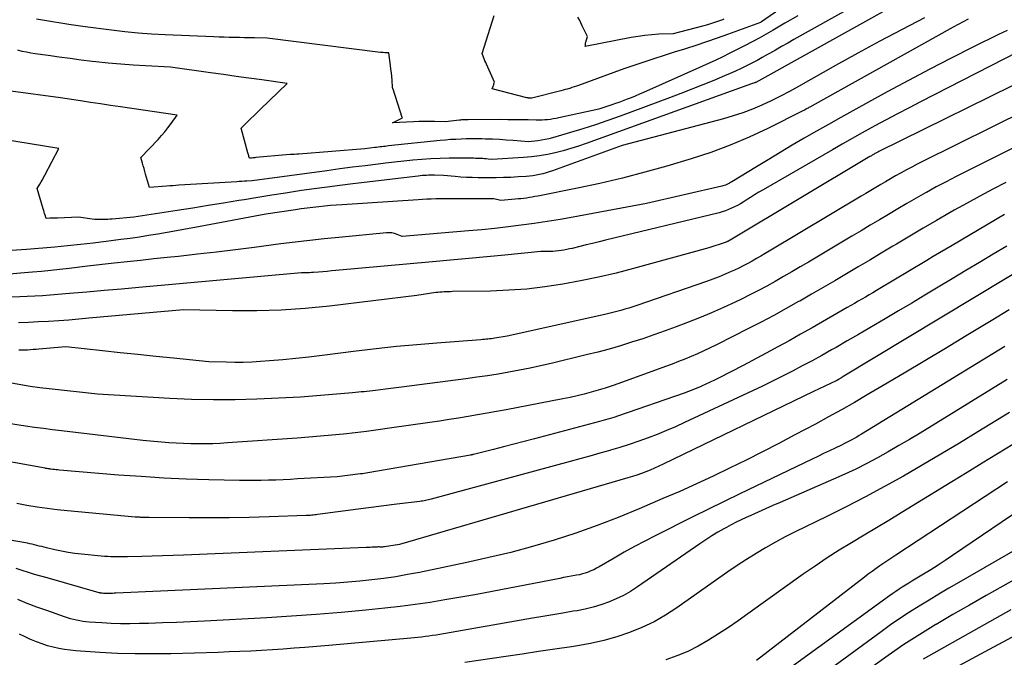
# Model space of a CAD drawing. Units: inches. Extents: x 2628066 to 2631064, y 1499016 to 1501598.
# Drawn here: x 2628413 to 2628569, y 1500556 to 1500657 of the extents above; entities that cross this region are included whole.
import ezdxf

# ---------------------------------------------------------------- set-up
doc = ezdxf.new("R2010")
doc.units = ezdxf.units.IN
doc.header["$MEASUREMENT"] = 0
doc.layers.add('Tile_2737_07_NE_contour_2ft', color=133, linetype='Continuous')

msp = doc.modelspace()

# ---------------------------------------------------------------- linework, layer by layer
at = {"layer": 'Tile_2737_07_NE_contour_2ft'}
for points in [[(2628559.71, 1500663.97, 8178), (2628529.68, 1500647.22, 8178), (2628529.66, 1500647.21, 8178), (2628529.64, 1500647.2, 8178), (2628529.62, 1500647.19, 8178), (2628529.61, 1500647.19, 8178), (2628529.53, 1500647.16, 8178), (2628529.51, 1500647.15, 8178), (2628529.5, 1500647.14, 8178), (2628529.48, 1500647.13, 8178), (2628529.46, 1500647.13, 8178), (2628529.03, 1500647.01, 8178), (2628502.81, 1500637.53, 8178), (2628501.59, 1500637.11, 8178), (2628500.38, 1500636.72, 8178), (2628499.15, 1500636.37, 8178), (2628497.91, 1500636.04, 8178), (2628496.66, 1500635.77, 8178), (2628495.4, 1500635.54, 8178), (2628494.14, 1500635.39, 8178), (2628492.86, 1500635.28, 8178), (2628487.86, 1500635, 8178), (2628487.25, 1500635.05, 8178), (2628486.97, 1500635.08, 8178), (2628486.68, 1500635.1, 8178), (2628486.4, 1500635.12, 8178), (2628486.11, 1500635.13, 8178), (2628485.83, 1500635.15, 8178), (2628485.54, 1500635.16, 8178), (2628485.26, 1500635.16, 8178), (2628484.97, 1500635.17, 8178), (2628482.54, 1500635.19, 8178), (2628481.09, 1500635.18, 8178), (2628479.64, 1500635.15, 8178), (2628478.2, 1500635.08, 8178), (2628476.75, 1500634.99, 8178), (2628475.31, 1500634.87, 8178), (2628473.87, 1500634.73, 8178), (2628472.43, 1500634.58, 8178), (2628470.99, 1500634.41, 8178), (2628469.81, 1500634.26, 8178), (2628467.78, 1500634, 8178), (2628465.76, 1500633.74, 8178), (2628463.73, 1500633.48, 8178), (2628461.71, 1500633.21, 8178), (2628449.85, 1500631.62, 8178), (2628449.03, 1500631.56, 8178), (2628448.63, 1500631.54, 8178), (2628448.22, 1500631.51, 8178), (2628447.81, 1500631.49, 8178), (2628447.4, 1500631.46, 8178), (2628439.18, 1500630.99, 8178), (2628438.22, 1500630.91, 8178), (2628437.74, 1500630.87, 8178), (2628437.26, 1500630.82, 8178), (2628436.78, 1500630.79, 8178), (2628436.3, 1500630.75, 8178), (2628433.6, 1500630.53, 8178), (2628432.97, 1500632.65, 8178), (2628432.84, 1500633.09, 8178), (2628432.72, 1500633.53, 8178), (2628432.59, 1500633.97, 8178), (2628432.46, 1500634.42, 8178), (2628432.21, 1500635.3, 8178), (2628434.93, 1500638.17, 8178), (2628435.48, 1500638.77, 8178), (2628436.01, 1500639.39, 8178), (2628436.51, 1500640.03, 8178), (2628437, 1500640.69, 8178), (2628437.94, 1500642.02, 8178), (2628428.98, 1500643.33, 8178), (2628427.4, 1500643.56, 8178), (2628425.82, 1500643.8, 8178), (2628424.23, 1500644.04, 8178), (2628422.65, 1500644.29, 8178), (2628419.49, 1500644.79, 8178), (2628411.58, 1500645.81, 8178)], [(2628554.6, 1500664.59, 8180), (2628535.74, 1500654, 8180), (2628534.76, 1500653.45, 8180), (2628533.79, 1500652.9, 8180), (2628532.81, 1500652.35, 8180), (2628531.84, 1500651.79, 8180), (2628531.55, 1500651.63, 8180), (2628530.72, 1500651.16, 8180), (2628529.89, 1500650.71, 8180), (2628529.05, 1500650.26, 8180), (2628528.2, 1500649.83, 8180), (2628527.35, 1500649.41, 8180), (2628526.49, 1500649.01, 8180), (2628525.62, 1500648.62, 8180), (2628524.75, 1500648.25, 8180), (2628523.03, 1500647.53, 8180), (2628521.29, 1500646.82, 8180), (2628519.54, 1500646.12, 8180), (2628517.79, 1500645.45, 8180), (2628516.02, 1500644.78, 8180), (2628508.19, 1500641.88, 8180), (2628506.23, 1500641.18, 8180), (2628504.27, 1500640.5, 8180), (2628502.29, 1500639.87, 8180), (2628500.31, 1500639.26, 8180), (2628497.48, 1500638.43, 8180), (2628496.9, 1500638.27, 8180), (2628496.31, 1500638.13, 8180), (2628495.72, 1500638.03, 8180), (2628495.12, 1500637.94, 8180), (2628493.65, 1500637.77, 8180), (2628491.24, 1500637.98, 8180), (2628490.14, 1500638.06, 8180), (2628489.04, 1500638.13, 8180), (2628487.94, 1500638.19, 8180), (2628486.83, 1500638.23, 8180), (2628486.28, 1500638.24, 8180), (2628485.45, 1500638.26, 8180), (2628484.62, 1500638.26, 8180), (2628483.79, 1500638.25, 8180), (2628482.96, 1500638.22, 8180), (2628482.13, 1500638.18, 8180), (2628481.3, 1500638.13, 8180), (2628480.48, 1500638.06, 8180), (2628479.65, 1500637.98, 8180), (2628471.48, 1500637.13, 8180), (2628471.21, 1500637.1, 8180), (2628470.94, 1500637.07, 8180), (2628470.67, 1500637.04, 8180), (2628470.4, 1500637.01, 8180), (2628470.13, 1500636.97, 8180), (2628469.85, 1500636.94, 8180), (2628469.58, 1500636.9, 8180), (2628469.31, 1500636.86, 8180), (2628467.72, 1500636.65, 8180), (2628457.26, 1500635.85, 8180), (2628456.92, 1500635.82, 8180), (2628456.59, 1500635.8, 8180), (2628456.25, 1500635.78, 8180), (2628455.92, 1500635.75, 8180), (2628455.25, 1500635.71, 8180), (2628450.45, 1500635.28, 8180), (2628450.28, 1500635.26, 8180), (2628450.11, 1500635.25, 8180), (2628449.94, 1500635.23, 8180), (2628449.77, 1500635.22, 8180), (2628449.43, 1500635.19, 8180), (2628449.35, 1500635.47, 8180), (2628449.31, 1500635.61, 8180), (2628449.27, 1500635.74, 8180), (2628449.23, 1500635.88, 8180), (2628449.19, 1500636.02, 8180), (2628448.09, 1500639.97, 8180), (2628449.12, 1500640.97, 8180), (2628449.64, 1500641.47, 8180), (2628450.15, 1500641.97, 8180), (2628450.67, 1500642.46, 8180), (2628451.19, 1500642.96, 8180), (2628455.42, 1500647.04, 8180), (2628451.37, 1500647.61, 8180), (2628449.35, 1500647.89, 8180), (2628447.32, 1500648.17, 8180), (2628445.3, 1500648.46, 8180), (2628443.27, 1500648.74, 8180), (2628436.93, 1500649.63, 8180), (2628432.97, 1500649.83, 8180), (2628430.99, 1500649.95, 8180), (2628429.02, 1500650.09, 8180), (2628427.05, 1500650.27, 8180), (2628425.07, 1500650.48, 8180), (2628424.49, 1500650.55, 8180), (2628422.75, 1500650.76, 8180), (2628421.01, 1500650.98, 8180), (2628419.27, 1500651.21, 8180), (2628417.53, 1500651.46, 8180), (2628415.43, 1500651.76, 8180), (2628414.75, 1500651.87, 8180), (2628414.06, 1500651.99, 8180), (2628413.38, 1500652.14, 8180), (2628412.71, 1500652.3, 8180)], [(2628541.4, 1500664.35, 8184), (2628530.59, 1500656.83, 8184), (2628530.49, 1500656.76, 8184), (2628530.43, 1500656.73, 8184), (2628525.22, 1500654.82, 8184), (2628523.56, 1500654.22, 8184), (2628521.89, 1500653.64, 8184), (2628520.21, 1500653.09, 8184), (2628518.53, 1500652.55, 8184), (2628518.37, 1500652.5, 8184), (2628516.76, 1500652, 8184), (2628515.16, 1500651.49, 8184), (2628513.55, 1500650.97, 8184), (2628511.95, 1500650.44, 8184), (2628510.35, 1500649.9, 8184), (2628508.76, 1500649.35, 8184), (2628507.17, 1500648.79, 8184), (2628505.59, 1500648.21, 8184), (2628501.6, 1500646.74, 8184), (2628501.25, 1500646.61, 8184), (2628500.89, 1500646.49, 8184), (2628500.54, 1500646.38, 8184), (2628500.19, 1500646.27, 8184), (2628500.16, 1500646.26, 8184), (2628499.81, 1500646.16, 8184), (2628499.47, 1500646.07, 8184), (2628499.13, 1500645.98, 8184), (2628498.78, 1500645.89, 8184), (2628494.21, 1500644.73, 8184), (2628494.11, 1500644.72, 8184), (2628493.8, 1500644.71, 8184), (2628493.66, 1500644.73, 8184), (2628493.6, 1500644.74, 8184), (2628493.53, 1500644.75, 8184), (2628493.46, 1500644.77, 8184), (2628493.4, 1500644.78, 8184), (2628487.92, 1500646.17, 8184), (2628488.02, 1500646.46, 8184), (2628488.06, 1500646.59, 8184), (2628488.11, 1500646.72, 8184), (2628488.15, 1500646.85, 8184), (2628488.18, 1500646.98, 8184), (2628488.26, 1500647.25, 8184), (2628487, 1500650.1, 8184), (2628486.88, 1500650.38, 8184), (2628486.76, 1500650.66, 8184), (2628486.65, 1500650.95, 8184), (2628486.54, 1500651.23, 8184), (2628486.32, 1500651.81, 8184), (2628488.22, 1500657.84, 8184)], [(2628536.34, 1500657.78, 8182), (2628534.31, 1500656.59, 8182), (2628532.44, 1500655.49, 8182), (2628531.35, 1500654.85, 8182), (2628530.25, 1500654.24, 8182), (2628529.13, 1500653.64, 8182), (2628528.01, 1500653.06, 8182), (2628525.49, 1500651.79, 8182), (2628524.44, 1500651.27, 8182), (2628523.38, 1500650.76, 8182), (2628522.32, 1500650.26, 8182), (2628521.25, 1500649.78, 8182), (2628511.87, 1500645.61, 8182), (2628511.23, 1500645.33, 8182), (2628510.59, 1500645.05, 8182), (2628509.94, 1500644.79, 8182), (2628509.29, 1500644.53, 8182), (2628509.06, 1500644.44, 8182), (2628508.52, 1500644.24, 8182), (2628507.98, 1500644.04, 8182), (2628507.43, 1500643.85, 8182), (2628506.89, 1500643.67, 8182), (2628504.83, 1500642.99, 8182), (2628498.46, 1500641.58, 8182), (2628498.02, 1500641.49, 8182), (2628497.58, 1500641.42, 8182), (2628497.14, 1500641.35, 8182), (2628496.69, 1500641.3, 8182), (2628496.24, 1500641.27, 8182), (2628495.8, 1500641.24, 8182), (2628495.35, 1500641.24, 8182), (2628494.9, 1500641.24, 8182), (2628493.63, 1500641.26, 8182), (2628492.55, 1500641.28, 8182), (2628491.46, 1500641.3, 8182), (2628490.38, 1500641.3, 8182), (2628489.29, 1500641.31, 8182), (2628484.08, 1500641.3, 8182), (2628483.91, 1500641.3, 8182), (2628483.74, 1500641.29, 8182), (2628483.57, 1500641.29, 8182), (2628483.4, 1500641.28, 8182), (2628483.22, 1500641.27, 8182), (2628483.05, 1500641.26, 8182), (2628482.88, 1500641.24, 8182), (2628482.71, 1500641.22, 8182), (2628480.45, 1500640.98, 8182), (2628478.78, 1500641.01, 8182), (2628477.94, 1500641.02, 8182), (2628477.1, 1500641.01, 8182), (2628476.27, 1500640.99, 8182), (2628475.43, 1500640.96, 8182), (2628472.08, 1500640.78, 8182), (2628473.66, 1500641.61, 8182), (2628473.65, 1500641.66, 8182), (2628472.19, 1500646.16, 8182), (2628472.18, 1500646.18, 8182), (2628472.17, 1500646.21, 8182), (2628472.17, 1500646.23, 8182), (2628472.16, 1500646.25, 8182), (2628472.12, 1500646.38, 8182), (2628472.03, 1500647.55, 8182), (2628471.98, 1500648.14, 8182), (2628471.93, 1500648.72, 8182), (2628471.86, 1500649.3, 8182), (2628471.78, 1500649.89, 8182), (2628471.5, 1500651.88, 8182), (2628471.07, 1500651.9, 8182), (2628470.86, 1500651.92, 8182), (2628470.64, 1500651.93, 8182), (2628470.43, 1500651.95, 8182), (2628470.22, 1500651.98, 8182), (2628452.25, 1500654.22, 8182), (2628450.23, 1500654.26, 8182), (2628449.43, 1500654.28, 8182), (2628448.62, 1500654.29, 8182), (2628447.82, 1500654.31, 8182), (2628447.02, 1500654.33, 8182), (2628446.21, 1500654.34, 8182), (2628445.41, 1500654.37, 8182), (2628444.61, 1500654.4, 8182), (2628443.8, 1500654.43, 8182), (2628436.04, 1500654.76, 8182), (2628433.92, 1500654.88, 8182), (2628431.8, 1500655.03, 8182), (2628429.69, 1500655.24, 8182), (2628427.58, 1500655.48, 8182), (2628423.37, 1500656.02, 8182), (2628420.79, 1500656.41, 8182), (2628419.51, 1500656.61, 8182), (2628418.22, 1500656.82, 8182), (2628416.94, 1500657.04, 8182), (2628415.66, 1500657.27, 8182)], [(2628524.62, 1500657.22, 8186), (2628524.39, 1500657.14, 8186), (2628523.62, 1500656.86, 8186), (2628522.84, 1500656.6, 8186), (2628522.05, 1500656.36, 8186), (2628521.26, 1500656.14, 8186), (2628516.57, 1500654.93, 8186), (2628514.34, 1500654.84, 8186), (2628513.23, 1500654.76, 8186), (2628512.12, 1500654.66, 8186), (2628511.02, 1500654.51, 8186), (2628509.92, 1500654.32, 8186), (2628502.66, 1500652.92, 8186), (2628502.67, 1500653.14, 8186), (2628502.68, 1500653.25, 8186), (2628502.69, 1500653.36, 8186), (2628502.71, 1500653.47, 8186), (2628502.74, 1500653.58, 8186), (2628503.02, 1500654.49, 8186), (2628502.19, 1500656.21, 8186), (2628501.96, 1500656.66, 8186), (2628501.73, 1500657.12, 8186), (2628501.5, 1500657.57, 8186)], [(2628556.44, 1500657.47, 8176), (2628552.89, 1500655.63, 8176), (2628549.35, 1500653.76, 8176), (2628545.84, 1500651.84, 8176), (2628542.35, 1500649.9, 8176), (2628536.46, 1500646.57, 8176), (2628535.04, 1500645.78, 8176), (2628533.6, 1500645.03, 8176), (2628532.14, 1500644.31, 8176), (2628530.67, 1500643.62, 8176), (2628529.17, 1500642.99, 8176), (2628527.66, 1500642.41, 8176), (2628526.12, 1500641.9, 8176), (2628524.56, 1500641.44, 8176), (2628508.49, 1500637.18, 8176), (2628497.46, 1500633.19, 8176), (2628496.95, 1500633.02, 8176), (2628496.45, 1500632.86, 8176), (2628495.93, 1500632.71, 8176), (2628495.42, 1500632.58, 8176), (2628494.89, 1500632.48, 8176), (2628494.37, 1500632.39, 8176), (2628493.84, 1500632.32, 8176), (2628493.31, 1500632.28, 8176), (2628492.03, 1500632.21, 8176), (2628490.86, 1500632.15, 8176), (2628489.69, 1500632.11, 8176), (2628488.52, 1500632.09, 8176), (2628487.34, 1500632.08, 8176), (2628485.66, 1500632.09, 8176), (2628484.75, 1500632.11, 8176), (2628483.84, 1500632.14, 8176), (2628482.93, 1500632.2, 8176), (2628482.02, 1500632.28, 8176), (2628480.2, 1500632.46, 8176), (2628478.77, 1500632.5, 8176), (2628478.44, 1500632.5, 8176), (2628478.12, 1500632.5, 8176), (2628477.8, 1500632.49, 8176), (2628477.47, 1500632.47, 8176), (2628477.15, 1500632.45, 8176), (2628476.83, 1500632.42, 8176), (2628476.51, 1500632.39, 8176), (2628476.19, 1500632.35, 8176), (2628465.81, 1500631.12, 8176), (2628463.77, 1500630.86, 8176), (2628461.74, 1500630.6, 8176), (2628459.7, 1500630.33, 8176), (2628457.67, 1500630.04, 8176), (2628457.34, 1500629.99, 8176), (2628455.14, 1500629.66, 8176), (2628452.95, 1500629.32, 8176), (2628450.76, 1500628.97, 8176), (2628448.57, 1500628.61, 8176), (2628447.74, 1500628.47, 8176), (2628445.3, 1500628.07, 8176), (2628442.87, 1500627.67, 8176), (2628440.43, 1500627.28, 8176), (2628437.99, 1500626.9, 8176), (2628431.1, 1500625.84, 8176), (2628427.64, 1500625.52, 8176), (2628427.3, 1500625.5, 8176), (2628426.96, 1500625.47, 8176), (2628426.61, 1500625.46, 8176), (2628426.27, 1500625.45, 8176), (2628426.14, 1500625.45, 8176), (2628425.73, 1500625.45, 8176), (2628425.32, 1500625.46, 8176), (2628424.91, 1500625.49, 8176), (2628424.51, 1500625.54, 8176), (2628422.3, 1500625.84, 8176), (2628419, 1500625.68, 8176), (2628418.7, 1500625.67, 8176), (2628418.4, 1500625.66, 8176), (2628418.09, 1500625.65, 8176), (2628417.79, 1500625.65, 8176), (2628417.18, 1500625.64, 8176), (2628417.04, 1500626.14, 8176), (2628416.96, 1500626.39, 8176), (2628416.89, 1500626.64, 8176), (2628416.82, 1500626.89, 8176), (2628416.74, 1500627.14, 8176), (2628415.77, 1500630.4, 8176), (2628416.19, 1500631.08, 8176), (2628416.4, 1500631.43, 8176), (2628416.6, 1500631.77, 8176), (2628416.79, 1500632.12, 8176), (2628416.98, 1500632.48, 8176), (2628419.2, 1500636.72, 8176), (2628405.2, 1500638.98, 8176)], [(2628563.36, 1500657.22, 8174), (2628562.55, 1500656.82, 8174), (2628561.75, 1500656.41, 8174), (2628560.96, 1500655.98, 8174), (2628540.42, 1500644.52, 8174), (2628538.23, 1500643.29, 8174), (2628538.1, 1500643.22, 8174), (2628537.97, 1500643.14, 8174), (2628537.83, 1500643.06, 8174), (2628537.7, 1500642.99, 8174), (2628537.57, 1500642.91, 8174), (2628537.43, 1500642.83, 8174), (2628537.3, 1500642.76, 8174), (2628537.16, 1500642.69, 8174), (2628531.59, 1500639.9, 8174), (2628528.63, 1500638.51, 8174), (2628525.63, 1500637.23, 8174), (2628522.57, 1500636.11, 8174), (2628519.47, 1500635.1, 8174), (2628515.61, 1500633.95, 8174), (2628512.09, 1500632.95, 8174), (2628508.55, 1500632.02, 8174), (2628504.99, 1500631.19, 8174), (2628501.42, 1500630.43, 8174), (2628495.12, 1500629.17, 8174), (2628494.68, 1500629.09, 8174), (2628494.24, 1500629.01, 8174), (2628493.8, 1500628.94, 8174), (2628493.35, 1500628.87, 8174), (2628492.91, 1500628.81, 8174), (2628492.46, 1500628.76, 8174), (2628492.02, 1500628.72, 8174), (2628491.57, 1500628.67, 8174), (2628489.29, 1500628.48, 8174), (2628488.84, 1500628.61, 8174), (2628488.61, 1500628.66, 8174), (2628488.38, 1500628.7, 8174), (2628488.15, 1500628.72, 8174), (2628487.92, 1500628.73, 8174), (2628481.73, 1500628.75, 8174), (2628481.04, 1500628.75, 8174), (2628480.34, 1500628.74, 8174), (2628479.64, 1500628.73, 8174), (2628478.95, 1500628.72, 8174), (2628478.25, 1500628.7, 8174), (2628477.55, 1500628.68, 8174), (2628476.86, 1500628.64, 8174), (2628476.16, 1500628.6, 8174), (2628464.1, 1500627.81, 8174), (2628463.17, 1500627.74, 8174), (2628462.25, 1500627.66, 8174), (2628461.32, 1500627.57, 8174), (2628460.4, 1500627.48, 8174), (2628459.48, 1500627.37, 8174), (2628458.56, 1500627.25, 8174), (2628457.64, 1500627.13, 8174), (2628456.72, 1500627, 8174), (2628452.03, 1500626.33, 8174), (2628440.78, 1500624.19, 8174), (2628439.31, 1500623.91, 8174), (2628437.85, 1500623.65, 8174), (2628436.38, 1500623.39, 8174), (2628434.91, 1500623.14, 8174), (2628433.44, 1500622.91, 8174), (2628431.97, 1500622.68, 8174), (2628430.49, 1500622.47, 8174), (2628429.02, 1500622.28, 8174), (2628426.69, 1500621.98, 8174), (2628424.66, 1500621.72, 8174), (2628422.63, 1500621.49, 8174), (2628420.6, 1500621.28, 8174), (2628418.56, 1500621.08, 8174), (2628414.06, 1500620.68, 8174), (2628405.21, 1500620.14, 8174)], [(2628569.56, 1500655.47, 8172), (2628568.14, 1500654.8, 8172), (2628564.09, 1500652.8, 8172), (2628560.67, 1500651.08, 8172), (2628557.27, 1500649.33, 8172), (2628553.89, 1500647.54, 8172), (2628550.53, 1500645.72, 8172), (2628545.09, 1500642.72, 8172), (2628543.15, 1500641.64, 8172), (2628541.22, 1500640.55, 8172), (2628539.3, 1500639.46, 8172), (2628537.38, 1500638.35, 8172), (2628535.47, 1500637.23, 8172), (2628533.57, 1500636.1, 8172), (2628531.67, 1500634.95, 8172), (2628529.78, 1500633.8, 8172), (2628525.9, 1500631.42, 8172), (2628525.7, 1500631.31, 8172), (2628525.51, 1500631.21, 8172), (2628525.31, 1500631.11, 8172), (2628525.11, 1500631.02, 8172), (2628524.91, 1500630.93, 8172), (2628524.7, 1500630.86, 8172), (2628524.49, 1500630.79, 8172), (2628524.28, 1500630.74, 8172), (2628512.39, 1500627.99, 8172), (2628500.73, 1500625.84, 8172), (2628498.67, 1500625.48, 8172), (2628496.61, 1500625.14, 8172), (2628494.55, 1500624.83, 8172), (2628492.48, 1500624.55, 8172), (2628490.41, 1500624.3, 8172), (2628488.33, 1500624.06, 8172), (2628486.25, 1500623.85, 8172), (2628484.17, 1500623.66, 8172), (2628473.62, 1500622.76, 8172), (2628472.82, 1500623.1, 8172), (2628472.42, 1500623.24, 8172), (2628472.01, 1500623.34, 8172), (2628471.59, 1500623.37, 8172), (2628471.16, 1500623.36, 8172), (2628463.59, 1500622.62, 8172), (2628461.29, 1500622.38, 8172), (2628458.98, 1500622.13, 8172), (2628456.68, 1500621.86, 8172), (2628454.38, 1500621.58, 8172), (2628450.19, 1500621.03, 8172), (2628447.19, 1500620.66, 8172), (2628444.19, 1500620.29, 8172), (2628441.19, 1500619.95, 8172), (2628438.18, 1500619.62, 8172), (2628436.38, 1500619.42, 8172), (2628434.27, 1500619.2, 8172), (2628432.17, 1500618.97, 8172), (2628430.06, 1500618.75, 8172), (2628427.96, 1500618.52, 8172), (2628423.75, 1500618.07, 8172), (2628420.85, 1500617.7, 8172), (2628419.39, 1500617.52, 8172), (2628417.94, 1500617.36, 8172), (2628416.48, 1500617.22, 8172), (2628415.03, 1500617.09, 8172), (2628413.12, 1500616.93, 8172), (2628411.37, 1500616.79, 8172)], [(2628573.45, 1500653.15, 8170), (2628555.8, 1500644.14, 8170), (2628553.98, 1500643.2, 8170), (2628552.16, 1500642.25, 8170), (2628550.35, 1500641.29, 8170), (2628548.55, 1500640.31, 8170), (2628548.1, 1500640.07, 8170), (2628546.53, 1500639.2, 8170), (2628544.96, 1500638.32, 8170), (2628543.4, 1500637.44, 8170), (2628541.84, 1500636.54, 8170), (2628530.88, 1500630.19, 8170), (2628530.19, 1500629.79, 8170), (2628529.51, 1500629.38, 8170), (2628528.83, 1500628.96, 8170), (2628528.15, 1500628.54, 8170), (2628527.69, 1500628.24, 8170), (2628527.24, 1500627.97, 8170), (2628526.79, 1500627.71, 8170), (2628526.32, 1500627.47, 8170), (2628525.85, 1500627.24, 8170), (2628525.37, 1500627.03, 8170), (2628524.88, 1500626.84, 8170), (2628524.38, 1500626.68, 8170), (2628523.88, 1500626.54, 8170), (2628505.86, 1500622.18, 8170), (2628504.84, 1500621.93, 8170), (2628503.82, 1500621.68, 8170), (2628502.79, 1500621.43, 8170), (2628501.77, 1500621.18, 8170), (2628500.59, 1500620.89, 8170), (2628500.15, 1500620.79, 8170), (2628499.72, 1500620.7, 8170), (2628499.28, 1500620.62, 8170), (2628498.84, 1500620.54, 8170), (2628498.4, 1500620.47, 8170), (2628497.96, 1500620.43, 8170), (2628497.51, 1500620.4, 8170), (2628497.07, 1500620.39, 8170), (2628495.64, 1500620.38, 8170), (2628489.91, 1500619.82, 8170), (2628487.04, 1500619.54, 8170), (2628484.18, 1500619.27, 8170), (2628481.31, 1500619, 8170), (2628478.44, 1500618.74, 8170), (2628463.13, 1500617.37, 8170), (2628462.43, 1500617.3, 8170), (2628461.74, 1500617.24, 8170), (2628461.05, 1500617.18, 8170), (2628460.35, 1500617.12, 8170), (2628459.6, 1500617.06, 8170), (2628459.28, 1500617.04, 8170), (2628458.96, 1500617.02, 8170), (2628458.64, 1500617.01, 8170), (2628458.32, 1500617.01, 8170), (2628457.68, 1500617.02, 8170), (2628431.89, 1500614.68, 8170), (2628429.15, 1500614.43, 8170), (2628426.41, 1500614.19, 8170), (2628423.66, 1500613.95, 8170), (2628420.92, 1500613.72, 8170), (2628417.84, 1500613.47, 8170), (2628416.63, 1500613.37, 8170), (2628415.42, 1500613.29, 8170), (2628414.21, 1500613.23, 8170), (2628413, 1500613.18, 8170), (2628409.11, 1500613.04, 8170)], [(2628573.88, 1500648.4, 8168), (2628549.19, 1500636.24, 8168), (2628549.06, 1500636.17, 8168), (2628548.94, 1500636.11, 8168), (2628548.82, 1500636.05, 8168), (2628548.7, 1500635.98, 8168), (2628548.57, 1500635.91, 8168), (2628548.46, 1500635.85, 8168), (2628548.35, 1500635.79, 8168), (2628548.24, 1500635.72, 8168), (2628548.13, 1500635.65, 8168), (2628548.02, 1500635.59, 8168), (2628547.9, 1500635.52, 8168), (2628547.79, 1500635.45, 8168), (2628525.64, 1500622.2, 8168), (2628525.59, 1500622.17, 8168), (2628525.53, 1500622.14, 8168), (2628525.48, 1500622.11, 8168), (2628525.42, 1500622.08, 8168), (2628525.37, 1500622.05, 8168), (2628525.31, 1500622.02, 8168), (2628525.26, 1500621.99, 8168), (2628525.2, 1500621.96, 8168), (2628525.16, 1500621.95, 8168), (2628525.09, 1500621.92, 8168), (2628525.01, 1500621.88, 8168), (2628524.94, 1500621.86, 8168), (2628524.86, 1500621.83, 8168), (2628522.26, 1500620.98, 8168), (2628510.31, 1500617.68, 8168), (2628507.53, 1500616.96, 8168), (2628504.73, 1500616.29, 8168), (2628501.92, 1500615.71, 8168), (2628499.09, 1500615.18, 8168), (2628496.25, 1500614.76, 8168), (2628493.39, 1500614.43, 8168), (2628490.53, 1500614.23, 8168), (2628487.66, 1500614.12, 8168), (2628481.61, 1500614.02, 8168), (2628481.27, 1500614.01, 8168), (2628480.94, 1500614, 8168), (2628480.61, 1500613.99, 8168), (2628480.28, 1500613.98, 8168), (2628479.95, 1500613.96, 8168), (2628479.62, 1500613.93, 8168), (2628479.29, 1500613.9, 8168), (2628478.96, 1500613.86, 8168), (2628475.96, 1500613.41, 8168), (2628462.12, 1500611.73, 8168), (2628458.28, 1500611.34, 8168), (2628454.43, 1500611.07, 8168), (2628450.58, 1500610.96, 8168), (2628446.72, 1500610.97, 8168), (2628438.99, 1500611.15, 8168), (2628423.95, 1500609.79, 8168), (2628422.36, 1500609.65, 8168), (2628420.77, 1500609.52, 8168), (2628419.18, 1500609.41, 8168), (2628417.59, 1500609.3, 8168), (2628416, 1500609.21, 8168), (2628414.41, 1500609.14, 8168), (2628412.82, 1500609.09, 8168)], [(2628572.56, 1500642.8, 8166), (2628556.14, 1500634.65, 8166), (2628555.28, 1500634.22, 8166), (2628554.43, 1500633.78, 8166), (2628553.58, 1500633.32, 8166), (2628552.73, 1500632.86, 8166), (2628552.63, 1500632.81, 8166), (2628551.84, 1500632.37, 8166), (2628551.05, 1500631.92, 8166), (2628550.27, 1500631.46, 8166), (2628549.49, 1500631, 8166), (2628548.71, 1500630.53, 8166), (2628547.93, 1500630.07, 8166), (2628547.15, 1500629.6, 8166), (2628546.37, 1500629.14, 8166), (2628531.83, 1500620.46, 8166), (2628531.15, 1500620.05, 8166), (2628530.47, 1500619.65, 8166), (2628529.79, 1500619.26, 8166), (2628529.1, 1500618.86, 8166), (2628528.41, 1500618.48, 8166), (2628527.71, 1500618.11, 8166), (2628527, 1500617.76, 8166), (2628526.29, 1500617.42, 8166), (2628525.81, 1500617.2, 8166), (2628524.84, 1500616.78, 8166), (2628523.86, 1500616.38, 8166), (2628522.88, 1500616, 8166), (2628521.88, 1500615.64, 8166), (2628510.85, 1500611.83, 8166), (2628510.22, 1500611.62, 8166), (2628509.59, 1500611.42, 8166), (2628508.95, 1500611.22, 8166), (2628508.32, 1500611.04, 8166), (2628507.68, 1500610.86, 8166), (2628507.04, 1500610.7, 8166), (2628506.39, 1500610.54, 8166), (2628505.74, 1500610.39, 8166), (2628490.27, 1500606.97, 8166), (2628488.34, 1500606.64, 8166), (2628488.06, 1500606.6, 8166), (2628487.78, 1500606.56, 8166), (2628487.5, 1500606.52, 8166), (2628487.22, 1500606.49, 8166), (2628486.94, 1500606.47, 8166), (2628486.66, 1500606.45, 8166), (2628486.38, 1500606.42, 8166), (2628486.1, 1500606.4, 8166), (2628479.15, 1500605.87, 8166), (2628475.94, 1500605.6, 8166), (2628472.73, 1500605.3, 8166), (2628469.52, 1500604.96, 8166), (2628466.33, 1500604.58, 8166), (2628460.93, 1500603.9, 8166), (2628458.85, 1500603.65, 8166), (2628456.78, 1500603.42, 8166), (2628454.69, 1500603.22, 8166), (2628452.61, 1500603.04, 8166), (2628451.15, 1500602.92, 8166), (2628449.79, 1500602.84, 8166), (2628448.44, 1500602.79, 8166), (2628447.08, 1500602.78, 8166), (2628445.73, 1500602.81, 8166), (2628443.01, 1500602.91, 8166), (2628437.38, 1500603.46, 8166), (2628434.57, 1500603.74, 8166), (2628431.75, 1500604.03, 8166), (2628428.94, 1500604.33, 8166), (2628426.13, 1500604.64, 8166), (2628420.3, 1500605.29, 8166), (2628416.05, 1500604.9, 8166), (2628415.6, 1500604.86, 8166), (2628415.15, 1500604.83, 8166), (2628414.7, 1500604.79, 8166), (2628414.24, 1500604.76, 8166), (2628413.79, 1500604.74, 8166), (2628413.34, 1500604.72, 8166), (2628412.89, 1500604.71, 8166)], [(2628571.26, 1500637.22, 8164), (2628563.02, 1500633.09, 8164), (2628561.44, 1500632.29, 8164), (2628559.86, 1500631.46, 8164), (2628558.29, 1500630.62, 8164), (2628556.74, 1500629.76, 8164), (2628556.58, 1500629.67, 8164), (2628555.11, 1500628.83, 8164), (2628553.64, 1500627.99, 8164), (2628552.19, 1500627.14, 8164), (2628550.73, 1500626.28, 8164), (2628549.29, 1500625.41, 8164), (2628547.84, 1500624.54, 8164), (2628546.39, 1500623.68, 8164), (2628544.94, 1500622.81, 8164), (2628538.04, 1500618.7, 8164), (2628536.73, 1500617.93, 8164), (2628535.42, 1500617.16, 8164), (2628534.1, 1500616.4, 8164), (2628532.78, 1500615.64, 8164), (2628531.46, 1500614.91, 8164), (2628530.12, 1500614.19, 8164), (2628528.76, 1500613.5, 8164), (2628527.4, 1500612.83, 8164), (2628526.43, 1500612.36, 8164), (2628524.56, 1500611.5, 8164), (2628522.68, 1500610.66, 8164), (2628520.77, 1500609.88, 8164), (2628518.86, 1500609.12, 8164), (2628517.05, 1500608.43, 8164), (2628515.3, 1500607.78, 8164), (2628513.54, 1500607.15, 8164), (2628511.78, 1500606.55, 8164), (2628510, 1500605.98, 8164), (2628508.22, 1500605.43, 8164), (2628506.43, 1500604.91, 8164), (2628504.63, 1500604.43, 8164), (2628502.82, 1500603.97, 8164), (2628497.24, 1500602.62, 8164), (2628495.57, 1500602.23, 8164), (2628493.9, 1500601.87, 8164), (2628492.22, 1500601.54, 8164), (2628490.53, 1500601.23, 8164), (2628488.84, 1500600.95, 8164), (2628487.15, 1500600.68, 8164), (2628485.45, 1500600.43, 8164), (2628483.75, 1500600.2, 8164), (2628473.51, 1500598.87, 8164), (2628472.68, 1500598.77, 8164), (2628471.85, 1500598.66, 8164), (2628471.01, 1500598.55, 8164), (2628470.18, 1500598.45, 8164), (2628469.42, 1500598.35, 8164), (2628468.96, 1500598.3, 8164), (2628468.51, 1500598.24, 8164), (2628468.05, 1500598.19, 8164), (2628467.6, 1500598.14, 8164), (2628467.14, 1500598.1, 8164), (2628466.69, 1500598.05, 8164), (2628466.23, 1500598.01, 8164), (2628465.78, 1500597.97, 8164), (2628457.49, 1500597.28, 8164), (2628450.6, 1500596.97, 8164), (2628447.15, 1500596.87, 8164), (2628443.71, 1500596.84, 8164), (2628440.26, 1500596.92, 8164), (2628436.82, 1500597.07, 8164), (2628425.33, 1500597.74, 8164), (2628417.67, 1500598.6, 8164), (2628416.17, 1500598.78, 8164), (2628414.67, 1500598.99, 8164), (2628413.17, 1500599.22, 8164), (2628411.68, 1500599.48, 8164)], [(2628569.32, 1500631.33, 8162), (2628567.26, 1500630.27, 8162), (2628565.21, 1500629.18, 8162), (2628563.18, 1500628.07, 8162), (2628561.16, 1500626.93, 8162), (2628560.5, 1500626.55, 8162), (2628558.36, 1500625.31, 8162), (2628556.23, 1500624.07, 8162), (2628554.11, 1500622.82, 8162), (2628551.98, 1500621.56, 8162), (2628551.43, 1500621.22, 8162), (2628549.59, 1500620.12, 8162), (2628547.75, 1500619.03, 8162), (2628545.91, 1500617.93, 8162), (2628544.07, 1500616.84, 8162), (2628542.22, 1500615.75, 8162), (2628540.37, 1500614.67, 8162), (2628538.52, 1500613.6, 8162), (2628536.66, 1500612.53, 8162), (2628536.47, 1500612.43, 8162), (2628534.51, 1500611.33, 8162), (2628532.53, 1500610.25, 8162), (2628530.54, 1500609.2, 8162), (2628528.54, 1500608.17, 8162), (2628523.45, 1500605.59, 8162), (2628522.46, 1500605.11, 8162), (2628521.47, 1500604.64, 8162), (2628520.47, 1500604.18, 8162), (2628519.47, 1500603.75, 8162), (2628518.45, 1500603.33, 8162), (2628517.43, 1500602.92, 8162), (2628516.41, 1500602.52, 8162), (2628515.38, 1500602.14, 8162), (2628507.98, 1500599.46, 8162), (2628506.9, 1500599.08, 8162), (2628505.8, 1500598.72, 8162), (2628504.7, 1500598.38, 8162), (2628503.6, 1500598.06, 8162), (2628502.48, 1500597.76, 8162), (2628501.37, 1500597.49, 8162), (2628500.24, 1500597.24, 8162), (2628499.11, 1500597.01, 8162), (2628490.12, 1500595.29, 8162), (2628488.61, 1500595, 8162), (2628487.11, 1500594.73, 8162), (2628485.6, 1500594.46, 8162), (2628484.09, 1500594.2, 8162), (2628482.58, 1500593.96, 8162), (2628481.07, 1500593.72, 8162), (2628479.56, 1500593.49, 8162), (2628478.04, 1500593.26, 8162), (2628471.63, 1500592.34, 8162), (2628469.81, 1500592.08, 8162), (2628467.98, 1500591.85, 8162), (2628466.16, 1500591.63, 8162), (2628464.33, 1500591.43, 8162), (2628462.5, 1500591.25, 8162), (2628460.67, 1500591.08, 8162), (2628458.84, 1500590.93, 8162), (2628457.01, 1500590.8, 8162), (2628445.93, 1500590.02, 8162), (2628444.77, 1500589.95, 8162), (2628443.61, 1500589.9, 8162), (2628442.45, 1500589.87, 8162), (2628441.29, 1500589.86, 8162), (2628440.13, 1500589.87, 8162), (2628438.97, 1500589.91, 8162), (2628437.81, 1500589.98, 8162), (2628436.65, 1500590.06, 8162), (2628432.54, 1500590.42, 8162), (2628419.63, 1500591.93, 8162), (2628418.2, 1500592.11, 8162), (2628416.78, 1500592.29, 8162), (2628415.36, 1500592.49, 8162), (2628413.94, 1500592.7, 8162), (2628408.82, 1500593.48, 8162)], [(2628569.13, 1500626.28, 8160), (2628560.8, 1500621.35, 8160), (2628559.8, 1500620.76, 8160), (2628558.81, 1500620.17, 8160), (2628557.82, 1500619.58, 8160), (2628556.82, 1500618.98, 8160), (2628548.81, 1500614.2, 8160), (2628548.24, 1500613.85, 8160), (2628547.66, 1500613.51, 8160), (2628547.08, 1500613.17, 8160), (2628546.51, 1500612.83, 8160), (2628545.93, 1500612.49, 8160), (2628545.35, 1500612.15, 8160), (2628544.77, 1500611.81, 8160), (2628544.19, 1500611.48, 8160), (2628538.6, 1500608.28, 8160), (2628536.8, 1500607.26, 8160), (2628534.99, 1500606.24, 8160), (2628533.17, 1500605.24, 8160), (2628531.34, 1500604.25, 8160), (2628527.69, 1500602.28, 8160), (2628523.8, 1500600.32, 8160), (2628523.12, 1500599.98, 8160), (2628522.44, 1500599.65, 8160), (2628521.76, 1500599.33, 8160), (2628521.07, 1500599.02, 8160), (2628521.01, 1500598.99, 8160), (2628520.35, 1500598.7, 8160), (2628519.69, 1500598.43, 8160), (2628519.01, 1500598.17, 8160), (2628518.34, 1500597.93, 8160), (2628507.94, 1500594.33, 8160), (2628507.19, 1500594.08, 8160), (2628506.43, 1500593.84, 8160), (2628505.66, 1500593.61, 8160), (2628504.9, 1500593.4, 8160), (2628494.6, 1500590.67, 8160), (2628492.98, 1500590.24, 8160), (2628491.35, 1500589.81, 8160), (2628489.72, 1500589.4, 8160), (2628488.09, 1500588.99, 8160), (2628484.95, 1500588.2, 8160), (2628484.89, 1500588.18, 8160), (2628484.83, 1500588.17, 8160), (2628484.77, 1500588.15, 8160), (2628484.71, 1500588.14, 8160), (2628484.65, 1500588.13, 8160), (2628484.59, 1500588.11, 8160), (2628484.53, 1500588.1, 8160), (2628484.47, 1500588.09, 8160), (2628468.21, 1500585.28, 8160), (2628467.92, 1500585.23, 8160), (2628467.62, 1500585.19, 8160), (2628467.32, 1500585.14, 8160), (2628467.02, 1500585.1, 8160), (2628463.35, 1500584.64, 8160), (2628457.06, 1500584.3, 8160), (2628455.91, 1500584.24, 8160), (2628454.76, 1500584.19, 8160), (2628453.61, 1500584.14, 8160), (2628452.45, 1500584.09, 8160), (2628451.3, 1500584.06, 8160), (2628450.14, 1500584.04, 8160), (2628448.99, 1500584.05, 8160), (2628447.84, 1500584.06, 8160), (2628442.99, 1500584.17, 8160), (2628439.41, 1500584.29, 8160), (2628435.83, 1500584.45, 8160), (2628432.26, 1500584.67, 8160), (2628428.69, 1500584.93, 8160), (2628419.29, 1500585.72, 8160), (2628419.03, 1500585.74, 8160), (2628418.77, 1500585.77, 8160), (2628418.51, 1500585.8, 8160), (2628418.25, 1500585.82, 8160), (2628417.95, 1500585.86, 8160), (2628417.84, 1500585.87, 8160), (2628417.72, 1500585.89, 8160), (2628417.61, 1500585.9, 8160), (2628417.49, 1500585.92, 8160), (2628417.38, 1500585.94, 8160), (2628417.27, 1500585.96, 8160), (2628417.16, 1500585.98, 8160), (2628417.04, 1500586, 8160), (2628395.55, 1500589.88, 8160)], [(2628569.49, 1500621.22, 8158), (2628567.32, 1500619.94, 8158), (2628565.15, 1500618.65, 8158), (2628562.99, 1500617.36, 8158), (2628560.83, 1500616.07, 8158), (2628558.6, 1500614.73, 8158), (2628556.5, 1500613.47, 8158), (2628554.4, 1500612.21, 8158), (2628552.3, 1500610.96, 8158), (2628550.2, 1500609.71, 8158), (2628549.54, 1500609.32, 8158), (2628547.76, 1500608.27, 8158), (2628545.99, 1500607.23, 8158), (2628544.2, 1500606.2, 8158), (2628542.42, 1500605.18, 8158), (2628541.7, 1500604.78, 8158), (2628540.16, 1500603.91, 8158), (2628538.62, 1500603.06, 8158), (2628537.06, 1500602.23, 8158), (2628535.49, 1500601.41, 8158), (2628533.92, 1500600.61, 8158), (2628532.34, 1500599.82, 8158), (2628530.75, 1500599.05, 8158), (2628529.15, 1500598.29, 8158), (2628518.41, 1500593.25, 8158), (2628516.98, 1500592.6, 8158), (2628515.54, 1500591.97, 8158), (2628514.08, 1500591.38, 8158), (2628512.61, 1500590.81, 8158), (2628511.13, 1500590.28, 8158), (2628509.64, 1500589.77, 8158), (2628508.15, 1500589.3, 8158), (2628506.64, 1500588.85, 8158), (2628506.53, 1500588.82, 8158), (2628504.96, 1500588.38, 8158), (2628503.39, 1500587.94, 8158), (2628501.82, 1500587.5, 8158), (2628500.25, 1500587.07, 8158), (2628478.24, 1500581.09, 8158), (2628478.02, 1500581.03, 8158), (2628477.79, 1500580.97, 8158), (2628477.56, 1500580.92, 8158), (2628477.33, 1500580.88, 8158), (2628477.1, 1500580.83, 8158), (2628476.87, 1500580.8, 8158), (2628476.64, 1500580.76, 8158), (2628476.41, 1500580.73, 8158), (2628472.79, 1500580.29, 8158), (2628470.75, 1500580.04, 8158), (2628468.71, 1500579.78, 8158), (2628466.67, 1500579.52, 8158), (2628464.63, 1500579.25, 8158), (2628460.23, 1500578.66, 8158), (2628460, 1500578.63, 8158), (2628459.78, 1500578.6, 8158), (2628459.55, 1500578.58, 8158), (2628459.32, 1500578.55, 8158), (2628459.1, 1500578.53, 8158), (2628458.87, 1500578.52, 8158), (2628458.64, 1500578.5, 8158), (2628458.41, 1500578.49, 8158), (2628452.54, 1500578.3, 8158), (2628449.38, 1500578.21, 8158), (2628446.21, 1500578.15, 8158), (2628443.04, 1500578.12, 8158), (2628439.88, 1500578.13, 8158), (2628433.53, 1500578.17, 8158), (2628432.69, 1500578.19, 8158), (2628432.52, 1500578.2, 8158), (2628432.34, 1500578.2, 8158), (2628432.16, 1500578.21, 8158), (2628431.99, 1500578.22, 8158), (2628431.81, 1500578.23, 8158), (2628431.64, 1500578.24, 8158), (2628431.46, 1500578.25, 8158), (2628431.29, 1500578.27, 8158), (2628420.57, 1500579.25, 8158), (2628418.96, 1500579.42, 8158), (2628417.35, 1500579.62, 8158), (2628415.75, 1500579.85, 8158), (2628414.15, 1500580.11, 8158), (2628412.56, 1500580.42, 8158)], [(2628574.73, 1500619.31, 8156), (2628543.4, 1500600.44, 8156), (2628543.33, 1500600.4, 8156), (2628543.26, 1500600.36, 8156), (2628543.19, 1500600.32, 8156), (2628543.12, 1500600.28, 8156), (2628543.11, 1500600.27, 8156), (2628543.05, 1500600.23, 8156), (2628542.98, 1500600.19, 8156), (2628542.92, 1500600.16, 8156), (2628542.86, 1500600.12, 8156), (2628542.84, 1500600.11, 8156), (2628542.79, 1500600.08, 8156), (2628542.74, 1500600.05, 8156), (2628542.68, 1500600.03, 8156), (2628542.63, 1500600, 8156), (2628542.58, 1500599.97, 8156), (2628542.52, 1500599.95, 8156), (2628542.47, 1500599.92, 8156), (2628542.42, 1500599.89, 8156), (2628538.82, 1500598.18, 8156), (2628515, 1500586.65, 8156), (2628514.32, 1500586.33, 8156), (2628513.64, 1500586.02, 8156), (2628512.95, 1500585.72, 8156), (2628512.25, 1500585.44, 8156), (2628511.55, 1500585.17, 8156), (2628510.84, 1500584.91, 8156), (2628510.13, 1500584.68, 8156), (2628509.41, 1500584.46, 8156), (2628473.2, 1500573.89, 8156), (2628470.83, 1500573.54, 8156), (2628470.66, 1500573.52, 8156), (2628470.5, 1500573.51, 8156), (2628470.33, 1500573.51, 8156), (2628470.16, 1500573.51, 8156), (2628470, 1500573.52, 8156), (2628469.83, 1500573.52, 8156), (2628469.67, 1500573.51, 8156), (2628469.5, 1500573.5, 8156), (2628469.2, 1500573.48, 8156), (2628468.88, 1500573.46, 8156), (2628468.57, 1500573.44, 8156), (2628468.25, 1500573.43, 8156), (2628467.93, 1500573.41, 8156), (2628438.96, 1500572.22, 8156), (2628437.31, 1500572.16, 8156), (2628435.66, 1500572.1, 8156), (2628434, 1500572.06, 8156), (2628432.35, 1500572.02, 8156), (2628430.09, 1500571.97, 8156), (2628429.57, 1500571.96, 8156), (2628429.04, 1500571.96, 8156), (2628428.52, 1500571.96, 8156), (2628428, 1500571.96, 8156), (2628427.47, 1500571.97, 8156), (2628426.95, 1500571.99, 8156), (2628426.43, 1500572.02, 8156), (2628425.91, 1500572.07, 8156), (2628422.79, 1500572.36, 8156), (2628421.73, 1500572.49, 8156), (2628420.67, 1500572.64, 8156), (2628419.62, 1500572.84, 8156), (2628418.57, 1500573.07, 8156), (2628417.24, 1500573.39, 8156), (2628416.87, 1500573.48, 8156), (2628416.49, 1500573.58, 8156), (2628416.11, 1500573.67, 8156), (2628415.74, 1500573.77, 8156), (2628415.36, 1500573.86, 8156), (2628414.98, 1500573.95, 8156), (2628414.6, 1500574.02, 8156), (2628414.22, 1500574.1, 8156), (2628406.21, 1500575.48, 8156)], [(2628569.86, 1500611.14, 8154), (2628567.25, 1500609.55, 8154), (2628563.05, 1500606.99, 8154), (2628559.78, 1500605, 8154), (2628556.49, 1500603.02, 8154), (2628553.2, 1500601.07, 8154), (2628549.9, 1500599.12, 8154), (2628547.37, 1500597.63, 8154), (2628545.32, 1500596.45, 8154), (2628543.27, 1500595.29, 8154), (2628541.2, 1500594.14, 8154), (2628539.13, 1500593.02, 8154), (2628535.9, 1500591.29, 8154), (2628533.33, 1500589.93, 8154), (2628530.75, 1500588.59, 8154), (2628528.15, 1500587.29, 8154), (2628525.54, 1500586, 8154), (2628522.92, 1500584.75, 8154), (2628520.28, 1500583.52, 8154), (2628517.63, 1500582.34, 8154), (2628514.97, 1500581.18, 8154), (2628511.18, 1500579.56, 8154), (2628507.87, 1500578.2, 8154), (2628504.52, 1500576.92, 8154), (2628501.14, 1500575.73, 8154), (2628497.74, 1500574.62, 8154), (2628494.3, 1500573.61, 8154), (2628490.85, 1500572.66, 8154), (2628487.37, 1500571.82, 8154), (2628483.87, 1500571.04, 8154), (2628476.37, 1500569.49, 8154), (2628474.49, 1500569.13, 8154), (2628472.61, 1500568.8, 8154), (2628470.72, 1500568.53, 8154), (2628468.82, 1500568.28, 8154), (2628466.92, 1500568.09, 8154), (2628465.01, 1500567.92, 8154), (2628463.1, 1500567.78, 8154), (2628461.19, 1500567.68, 8154), (2628428.24, 1500566.18, 8154), (2628427.97, 1500566.17, 8154), (2628427.71, 1500566.16, 8154), (2628427.44, 1500566.15, 8154), (2628427.18, 1500566.15, 8154), (2628427, 1500566.14, 8154), (2628426.82, 1500566.14, 8154), (2628426.65, 1500566.14, 8154), (2628426.47, 1500566.15, 8154), (2628426.29, 1500566.16, 8154), (2628426.06, 1500566.17, 8154), (2628426, 1500566.18, 8154), (2628425.94, 1500566.19, 8154), (2628425.88, 1500566.19, 8154), (2628425.82, 1500566.2, 8154), (2628425.76, 1500566.22, 8154), (2628425.7, 1500566.23, 8154), (2628425.64, 1500566.24, 8154), (2628425.58, 1500566.26, 8154), (2628417.34, 1500568.6, 8154), (2628416.35, 1500568.88, 8154), (2628415.37, 1500569.17, 8154), (2628414.39, 1500569.47, 8154), (2628413.42, 1500569.77, 8154), (2628412.44, 1500570.08, 8154)], [(2628569.16, 1500605.31, 8152), (2628546.47, 1500591.42, 8152), (2628546.08, 1500591.18, 8152), (2628545.69, 1500590.95, 8152), (2628545.29, 1500590.73, 8152), (2628544.89, 1500590.5, 8152), (2628544.49, 1500590.29, 8152), (2628544.08, 1500590.08, 8152), (2628543.67, 1500589.87, 8152), (2628543.26, 1500589.67, 8152), (2628542.26, 1500589.2, 8152), (2628541.35, 1500588.77, 8152), (2628540.44, 1500588.33, 8152), (2628539.53, 1500587.89, 8152), (2628538.62, 1500587.46, 8152), (2628529.67, 1500583.16, 8152), (2628527.18, 1500581.96, 8152), (2628524.69, 1500580.74, 8152), (2628522.21, 1500579.52, 8152), (2628519.73, 1500578.28, 8152), (2628513.74, 1500575.28, 8152), (2628512.09, 1500574.43, 8152), (2628510.45, 1500573.57, 8152), (2628508.83, 1500572.67, 8152), (2628507.22, 1500571.75, 8152), (2628504.85, 1500570.37, 8152), (2628504.43, 1500570.13, 8152), (2628504, 1500569.91, 8152), (2628503.56, 1500569.72, 8152), (2628503.11, 1500569.54, 8152), (2628502.66, 1500569.38, 8152), (2628502.2, 1500569.24, 8152), (2628501.73, 1500569.12, 8152), (2628501.26, 1500569.03, 8152), (2628501.02, 1500568.98, 8152), (2628500.42, 1500568.88, 8152), (2628499.82, 1500568.77, 8152), (2628499.23, 1500568.66, 8152), (2628498.63, 1500568.54, 8152), (2628485.14, 1500565.93, 8152), (2628480.41, 1500565.11, 8152), (2628478.05, 1500564.72, 8152), (2628475.67, 1500564.37, 8152), (2628473.29, 1500564.07, 8152), (2628470.91, 1500563.8, 8152), (2628467.85, 1500563.49, 8152), (2628463.94, 1500563.13, 8152), (2628460.02, 1500562.8, 8152), (2628456.09, 1500562.52, 8152), (2628452.17, 1500562.28, 8152), (2628442.28, 1500561.75, 8152), (2628440.07, 1500561.64, 8152), (2628437.85, 1500561.54, 8152), (2628435.64, 1500561.46, 8152), (2628433.42, 1500561.39, 8152), (2628431.98, 1500561.35, 8152), (2628430.48, 1500561.33, 8152), (2628428.99, 1500561.34, 8152), (2628427.49, 1500561.39, 8152), (2628426, 1500561.47, 8152), (2628424.01, 1500561.61, 8152), (2628423.51, 1500561.65, 8152), (2628423.01, 1500561.71, 8152), (2628422.52, 1500561.79, 8152), (2628422.03, 1500561.88, 8152), (2628421.55, 1500562, 8152), (2628421.06, 1500562.12, 8152), (2628420.59, 1500562.27, 8152), (2628420.11, 1500562.42, 8152), (2628417.28, 1500563.42, 8152), (2628415.74, 1500563.98, 8152), (2628414.21, 1500564.56, 8152), (2628412.69, 1500565.16, 8152)], [(2628569.55, 1500600.07, 8150), (2628555.73, 1500591.59, 8150), (2628554.07, 1500590.58, 8150), (2628552.39, 1500589.59, 8150), (2628550.7, 1500588.62, 8150), (2628549, 1500587.67, 8150), (2628547.27, 1500586.76, 8150), (2628545.54, 1500585.88, 8150), (2628543.78, 1500585.05, 8150), (2628542, 1500584.25, 8150), (2628533.55, 1500580.58, 8150), (2628532.38, 1500580.07, 8150), (2628531.22, 1500579.55, 8150), (2628530.05, 1500579.04, 8150), (2628528.89, 1500578.52, 8150), (2628528.16, 1500578.2, 8150), (2628527.36, 1500577.83, 8150), (2628526.58, 1500577.45, 8150), (2628525.8, 1500577.04, 8150), (2628525.02, 1500576.63, 8150), (2628524.61, 1500576.39, 8150), (2628523.65, 1500575.84, 8150), (2628522.7, 1500575.26, 8150), (2628521.76, 1500574.66, 8150), (2628520.84, 1500574.04, 8150), (2628510.93, 1500567.17, 8150), (2628509.84, 1500566.47, 8150), (2628508.72, 1500565.83, 8150), (2628507.55, 1500565.27, 8150), (2628506.36, 1500564.77, 8150), (2628505.13, 1500564.34, 8150), (2628503.89, 1500563.97, 8150), (2628502.63, 1500563.67, 8150), (2628501.36, 1500563.41, 8150), (2628500.72, 1500563.31, 8150), (2628499.12, 1500563.04, 8150), (2628497.52, 1500562.77, 8150), (2628495.92, 1500562.49, 8150), (2628494.31, 1500562.21, 8150), (2628479.58, 1500559.64, 8150), (2628479.01, 1500559.55, 8150), (2628478.44, 1500559.46, 8150), (2628477.86, 1500559.37, 8150), (2628477.29, 1500559.29, 8150), (2628476.71, 1500559.22, 8150), (2628476.14, 1500559.16, 8150), (2628475.56, 1500559.1, 8150), (2628474.99, 1500559.04, 8150), (2628462.01, 1500557.9, 8150), (2628458.21, 1500557.59, 8150), (2628456.5, 1500557.45, 8150), (2628454.78, 1500557.33, 8150), (2628453.07, 1500557.21, 8150), (2628451.35, 1500557.1, 8150), (2628449.64, 1500557.01, 8150), (2628447.92, 1500556.93, 8150), (2628446.2, 1500556.86, 8150), (2628444.49, 1500556.8, 8150), (2628436.95, 1500556.58, 8150), (2628434.13, 1500556.54, 8150), (2628431.32, 1500556.55, 8150), (2628428.51, 1500556.64, 8150), (2628425.7, 1500556.79, 8150), (2628421.92, 1500557.04, 8150), (2628421.01, 1500557.13, 8150), (2628420.1, 1500557.25, 8150), (2628419.2, 1500557.41, 8150), (2628418.3, 1500557.61, 8150), (2628417.42, 1500557.85, 8150), (2628416.55, 1500558.13, 8150), (2628415.69, 1500558.45, 8150), (2628414.85, 1500558.8, 8150), (2628414.74, 1500558.85, 8150), (2628413.85, 1500559.25, 8150), (2628412.97, 1500559.67, 8150)], [(2628569.92, 1500594.85, 8148), (2628564.89, 1500591.76, 8148), (2628561.96, 1500589.98, 8148), (2628559.01, 1500588.22, 8148), (2628556.06, 1500586.48, 8148), (2628553.09, 1500584.77, 8148), (2628550.09, 1500583.1, 8148), (2628547.08, 1500581.46, 8148), (2628544.03, 1500579.89, 8148), (2628540.96, 1500578.35, 8148), (2628535.93, 1500575.9, 8148), (2628534.35, 1500575.1, 8148), (2628532.79, 1500574.27, 8148), (2628531.25, 1500573.39, 8148), (2628529.73, 1500572.48, 8148), (2628528.23, 1500571.54, 8148), (2628526.75, 1500570.58, 8148), (2628525.28, 1500569.59, 8148), (2628523.83, 1500568.58, 8148), (2628517.19, 1500563.87, 8148), (2628515.4, 1500562.71, 8148), (2628513.56, 1500561.65, 8148), (2628511.64, 1500560.74, 8148), (2628509.67, 1500559.94, 8148), (2628507.64, 1500559.28, 8148), (2628505.59, 1500558.69, 8148), (2628503.51, 1500558.23, 8148), (2628501.41, 1500557.84, 8148), (2628500.45, 1500557.69, 8148), (2628497.85, 1500557.3, 8148), (2628495.25, 1500556.91, 8148), (2628492.66, 1500556.53, 8148), (2628490.06, 1500556.15, 8148), (2628483.59, 1500555.21, 8148)], [(2628570.41, 1500589.77, 8146), (2628568, 1500588.29, 8146), (2628565.59, 1500586.82, 8146), (2628563.18, 1500585.34, 8146), (2628560.77, 1500583.86, 8146), (2628552.72, 1500578.93, 8146), (2628550.77, 1500577.74, 8146), (2628548.81, 1500576.55, 8146), (2628546.85, 1500575.37, 8146), (2628544.88, 1500574.19, 8146), (2628542.93, 1500573, 8146), (2628541, 1500571.77, 8146), (2628539.1, 1500570.49, 8146), (2628537.22, 1500569.18, 8146), (2628528.45, 1500562.9, 8146), (2628526.91, 1500561.82, 8146), (2628525.35, 1500560.76, 8146), (2628523.78, 1500559.73, 8146), (2628522.2, 1500558.72, 8146), (2628520.57, 1500557.79, 8146), (2628518.91, 1500556.95, 8146), (2628517.18, 1500556.24, 8146), (2628515.41, 1500555.62, 8146)], [(2628569.58, 1500583.83, 8144), (2628551.89, 1500572.21, 8144), (2628551.26, 1500571.8, 8144), (2628550.62, 1500571.37, 8144), (2628550, 1500570.95, 8144), (2628549.37, 1500570.52, 8144), (2628548.75, 1500570.09, 8144), (2628548.13, 1500569.65, 8144), (2628547.52, 1500569.2, 8144), (2628546.92, 1500568.74, 8144), (2628529.8, 1500555.49, 8144)], [(2628573.5, 1500580.75, 8142), (2628560.85, 1500572.14, 8142), (2628559.72, 1500571.38, 8142), (2628558.58, 1500570.63, 8142), (2628557.43, 1500569.9, 8142), (2628556.27, 1500569.19, 8142), (2628554.97, 1500568.4, 8142), (2628554.45, 1500568.08, 8142), (2628553.94, 1500567.77, 8142), (2628553.43, 1500567.45, 8142), (2628552.91, 1500567.13, 8142), (2628552.4, 1500566.8, 8142), (2628551.9, 1500566.47, 8142), (2628551.4, 1500566.13, 8142), (2628550.91, 1500565.77, 8142), (2628534.07, 1500553.53, 8142)], [(2628572.48, 1500574.02, 8140), (2628561.88, 1500567.89, 8140), (2628560.3, 1500566.97, 8140), (2628558.73, 1500566.04, 8140), (2628557.16, 1500565.1, 8140), (2628555.6, 1500564.15, 8140), (2628554.05, 1500563.18, 8140), (2628552.53, 1500562.18, 8140), (2628551.02, 1500561.14, 8140), (2628549.54, 1500560.08, 8140), (2628542.27, 1500554.72, 8140)], [(2628573.92, 1500570.13, 8138), (2628568.85, 1500567.3, 8138), (2628566.2, 1500565.81, 8138), (2628563.56, 1500564.3, 8138), (2628560.92, 1500562.78, 8138), (2628558.3, 1500561.24, 8138), (2628558.22, 1500561.2, 8138), (2628555.67, 1500559.64, 8138), (2628553.15, 1500558.02, 8138), (2628550.68, 1500556.32, 8138), (2628548.25, 1500554.57, 8138)], [(2628570.13, 1500563.52, 8136), (2628568.42, 1500562.58, 8136), (2628566.72, 1500561.63, 8136), (2628565.02, 1500560.67, 8136), (2628556.22, 1500555.7, 8136)], [(2628572.97, 1500560.62, 8134), (2628554.23, 1500550.55, 8134)]]:
    msp.add_polyline3d(points, dxfattribs=at)

doc.saveas('drawing.dxf')
